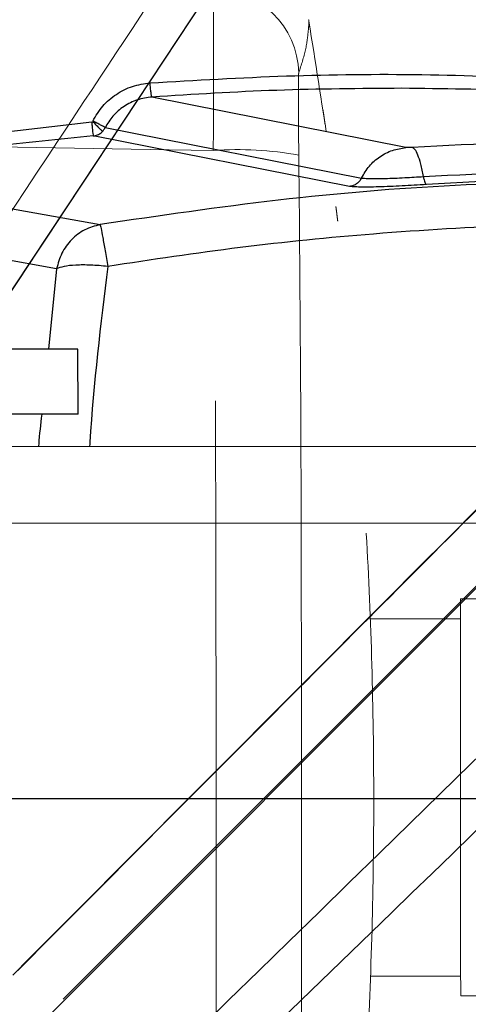
# Model space of a CAD drawing. Units: inches. Extents: x 0.3 to 33.9, y 0.2 to 21.6.
# Drawn here: x 24.3 to 24.4, y 11.9 to 12.2 of the extents above; entities that cross this region are included whole.
import ezdxf

# ---------------------------------------------------------------- set-up
doc = ezdxf.new("R2010")
doc.units = ezdxf.units.IN
doc.header["$MEASUREMENT"] = 0
doc.linetypes.add('CENTERX2', pattern=[0.7999999999999999, 0.5, -0.1, 0.1, -0.1])
doc.linetypes.add('PHANTOM', pattern=[0.49999999999999994, 0.25, -0.05, 0.05, -0.05, 0.05, -0.05])
doc.layers.add('FORMAT', color=7, linetype='Continuous')
doc.styles.add('SLDTEXTSTYLE2', font='TXT', dxfattribs={"width": 0.75})
doc.dimstyles.new('SLDDIMSTYLE0', dxfattribs={"dimtxt": 0.1875, "dimasz": 0.156, "dimexe": 0, "dimexo": 0.0625, "dimgap": 0.04687499999999999, "dimtad": 0, "dimtih": 1, "dimtoh": 1, "dimdec": 3, "dimlfac": 12, "dimrnd": 1e-09, "dimzin": 12, "dimdsep": 46, "dimtxsty": 'SLDTEXTSTYLE2', "dimsah": 1, "dimcen": 0.09, "dimadec": 0, "dimazin": 3, "dimtfac": 1, "dimtofl": 0, "dimtmove": 0, "dimatfit": 3, "dimfxl": 1, "dimfrac": 2, "dimtolj": 1, "dimtzin": 12, "dimarcsym": 0})

# ---------------------------------------------------------------- blocks, each defined once
blk = doc.blocks.new('_D')
at = {"layer": 'FORMAT'}
for p, q in [((25.3228539851664, 14.13254894101495), (24.8228539851664, 14.13254894101495)), ((24.8228539851664, 14.13254894101495), (24.8228539851664, 13.22662848007377)), ((24.8228539851664, 11.97662848007377), (24.8228539851664, 13.22662848007377)), ((23.96835586416328, 11.97662848007377), (24.9478539851664, 11.97662848007377))]:
    blk.add_line(p, q, dxfattribs=at)
for points in [[(24.8228539851664, 13.22662848007377), (24.7968539851664, 13.07062848007377), (24.8488539851664, 13.07062848007377)], [(24.8228539851664, 11.97662848007377), (24.8488539851664, 12.13262848007377), (24.7968539851664, 12.13262848007377)]]:
    blk.add_solid(points, dxfattribs=at)

msp = doc.modelspace()

# ---------------------------------------------------------------- linework, layer by layer
at = {"color": 7, "linetype": 'PHANTOM', "lineweight": 18}
for p, q in [((24.30422106661565, 12.17786224540422), (24.22993410922937, 12.06545486783272)), ((24.32670796017847, 12.1383335909315), (24.32688510702095, 12.13709980851759)), ((24.32688510702095, 12.13709980851759), (24.32697293489524, 12.13648285008919)), ((24.44067544361637, 12.10546417397514), (24.20971991163439, 11.87413677906672)), ((24.20987478984522, 11.87381414668269), (24.44089099223745, 12.1052023403332)), ((24.3884656467484, 12.02446974768522), (24.35912453681052, 12.02445156733968)), ((24.35912747010997, 12.01969435146211), (24.33745024052718, 12.01968091939506)), ((24.33749712443001, 11.93405101221017), (24.35918056282997, 11.93406444733274)), ((24.35918349612942, 11.92930722839965), (24.3885246060673, 11.92932540874518))]:
    msp.add_line(p, q, dxfattribs=at)
at = {"color": 7, "linetype": 'Continuous', "lineweight": 25}
for p, q in [((24.34608098526852, 12.13263189235356), (24.28525911899902, 12.14474728683993)), ((24.2219812255462, 12.1330804549495), (24.27090606925112, 12.1388207753035)), ((24.27407342155048, 12.13744549785749), (24.33545065918207, 12.12533900104611)), ((24.33259650993122, 12.12333970080886), (24.27123227659386, 12.13540903027182)), ((24.17762748903546, 12.13119858446681), (24.2728594022416, 12.11418168326973)), ((24.26244706919243, 12.10353636068984), (24.16750804593613, 12.12083929524931)), ((24.26755575239871, 12.08434290241431), (24.22588908929112, 12.08431732159871)), ((24.2675653589544, 12.06871790069344), (24.26755575239871, 12.08434290241431)), ((24.2675653589544, 12.06871790069344), (24.22589869584681, 12.06869231987784)), ((26.45851672445282, 12.06225059262656), (24.07881924825447, 12.06078951617171)), ((26.45564834869965, 12.04391549721293), (24.06861230727703, 12.04244991081017))]:
    msp.add_line(p, q, dxfattribs=at)
at = {"color": 8, "linetype": 'Continuous', "lineweight": 25}
msp.add_line((24.26244895139291, 12.10353601847158), (24.26048669628327, 12.08433856357555), dxfattribs=at)
at = {"color": 7, "linetype": 'PHANTOM', "lineweight": 18, "flags": 128}
for points in [[(24.22986104562896, 12.06550500280911), (24.23169887995369, 12.06828591735042), (24.23905021725264, 12.07940958162668), (24.26845549311594, 12.12390422650963), (24.30415738957348, 12.17792659466085)], [(24.29996084027459, 12.13193732371061), (24.28936309825617, 12.13211682941472), (24.24323100006699, 12.1328982359434), (24.16779995811949, 12.13417606673735)], [(24.35912453681052, 12.02445156733968), (24.35912492791712, 12.02386587605008), (24.35912600346025, 12.02212322118138), (24.35912776343991, 12.01926651140456), (24.35913015896779, 12.01536609090699), (24.3591331900439, 12.01051800385695), (24.35913671000323, 12.00484161720883), (24.35914062106916, 11.99847671184787), (24.35914492324169, 11.99158000693586), (24.3591494209675, 11.9843213259971), (24.35915401646997, 11.97687939889613), (24.35915861197244, 11.96943747203387), (24.35916310969826, 11.96217879033123), (24.35916741187078, 11.95528208541922), (24.35917137182503, 11.9489171785305), (24.35917484289605, 11.9432407949379), (24.35917787397214, 11.93839270483234), (24.35918026950003, 11.93449228433477), (24.35918207836802, 11.93163557761347), (24.35918315391115, 11.92989292274477), (24.35918349612942, 11.92930722839965), (24.35918349612942, 11.92930722839965)]]:
    msp.add_lwpolyline(points, dxfattribs=at)
at = {"color": 7, "linetype": 'PHANTOM', "lineweight": 18}
for centre, radius, start, end in [((24.2995850584294, 12.14995783836569), 0.02083544361164955, 1.589144890440466, 89.02546767483696), ((24.3057991849947, 12.0505913691882), 0.08155519962719887, 79.6706166381896, 94.105181423701)]:
    msp.add_arc(centre, radius, start, end, dxfattribs=at)
at = {"color": 7, "linetype": 'Continuous', "lineweight": 25}
msp.add_arc((24.39782433503781, 11.42175523013976), 0.7035785216158166, 86.25309209540829, 93.81713355633114, dxfattribs=at)
at = {"color": 7, "linetype": 'PHANTOM', "lineweight": 18}
for points, knots in [([(24.29414303192686, 12.18168091240176), (24.28382414791933, 12.1660741093559), (24.27339284143104, 12.15029727285354), (24.24909297676866, 12.11354365427974), (24.23511124558472, 12.09239681382265), (24.22124193630876, 12.07142000725626)], [0, 0, 0, 0, 0.4246334373499597, 0.4292597462030999, 1, 1, 1, 1]), ([(24.22994479132819, 12.06544752847306), (24.24240022900872, 12.08429446571036), (24.26731102471288, 12.1219882196522), (24.29222205938886, 12.15968232297192), (24.30467753689802, 12.17852931436484)], [0, 0, 0, 0, 0.5000015988426919, 1, 1, 1, 1]), ([(24.29996084027459, 12.13193732371061), (24.29996506478627, 12.13426523319488), (24.29997351382053, 12.13892105817375), (24.29998699926187, 12.14561138054223), (24.29999635961964, 12.15183091381375), (24.2999999888342, 12.1574180544169), (24.29999591081509, 12.16218565736221), (24.29998527386366, 12.16603939419935), (24.2999694247792, 12.16880480728257), (24.29995256018634, 12.17045371682548), (24.29994355352286, 12.17068452514082), (24.29993942718863, 12.17079026821141)], [0, 0, 0, 0, 0.1130534263405337, 0.2261071445687626, 0.3391771278042436, 0.4522504771635935, 0.5653010316251665, 0.6783565719291634, 0.7913967406526016, 0.9044300065845745, 0.9999999999999999, 0.9999999999999999, 0.9999999999999999, 0.9999999999999999]), ([(24.3230768776806, 11.79108195130096), (24.32461166455102, 11.80067248746546), (24.32782647650102, 11.82076112052757), (24.33159113810389, 11.85113262239569), (24.33464741523914, 11.88230877729226), (24.33680501384486, 11.91358049223101), (24.33809746671288, 11.94509181670692), (24.33851303656809, 11.97691711661997), (24.33805946617412, 12.00874217761435), (24.33672951514313, 12.04025216321385), (24.33453444629806, 12.07152110998738), (24.3314413219663, 12.1026930676556), (24.32763247240329, 12.13311731810616), (24.32438383130808, 12.15326101210893), (24.32282798722247, 12.16290826037615)], [0, 0, 0, 0, 0.07719245087275738, 0.1616896901434954, 0.2465646302700716, 0.3313693030450007, 0.4157190557337154, 0.4997504943560409, 0.5837836663905553, 0.6681370492061505, 0.7529474522957784, 0.8378293565997486, 0.9223329912417093, 1, 1, 1, 1]), ([(24.32041248845985, 12.15053565219446), (24.32040171505621, 12.15046852357368), (24.32036540122639, 12.15024225364147), (24.32033954441007, 12.14827008779088), (24.32033712062, 12.14385293008257), (24.3203547784964, 12.13783307040183), (24.32040002577752, 12.13315638949749), (24.32042258389879, 12.13082482100678)], [0, 0, 0, 0, 0.09523429878324749, 0.3210055275904784, 0.5478785615993582, 0.77459396496993, 1, 1, 1, 1]), ([(24.32622413687875, 12.14162628067184), (24.32622840072823, 12.1416002753162), (24.32624125872346, 12.14152185398818), (24.32629790036691, 12.14114665979301), (24.32642792203381, 12.1402633602357), (24.32657386642977, 12.13926101613376), (24.32666319360387, 12.13864320752367), (24.32670796017847, 12.1383335909315)], [0, 0, 0, 0, 0.1667273606960597, 0.5027803205534203, 0.6867648345347056, 0.8430212805436592, 1, 1, 1, 1]), ([(24.30015294694425, 11.82190179860078), (24.30035729786952, 11.85382308893209), (24.3007663624197, 11.91772232625154), (24.30061512168812, 12.00145572782262), (24.30051878002563, 12.07289006978105), (24.30014686216046, 12.11225046413312), (24.29996084027459, 12.13193732371061)], [0, 0, 0, 0, 0.3090929150377195, 0.6187344348167151, 0.8093026818696252, 1, 1, 1, 1]), ([(24.32042258389879, 12.13082482100678), (24.32060159340667, 12.1112980107974), (24.32095979542801, 12.07222442766852), (24.32106416902089, 12.00134703292416), (24.32111017853838, 11.93411039512244), (24.32101469774024, 11.87062021747497), (24.32074709647235, 11.83889973559431), (24.3206132972512, 11.82303966212275)], [0, 0, 0, 0, 0.1905941807906404, 0.3813832104245971, 0.690341683113854, 0.8451724764027759, 1, 1, 1, 1]), ([(24.32930495684441, 12.11846555933758), (24.32930247382718, 12.11849610130411), (24.3292954859592, 12.11858205448542), (24.32938540116806, 12.11789241255789), (24.32947725730179, 12.11717595493457), (24.32957103227606, 12.11643033591881), (24.3296658980395, 12.1156596194156), (24.32972793317996, 12.11515116134819), (24.32974837394424, 12.11498362289454)], [0, 0, 0, 0, 0.1734605780908337, 0.4881639990004449, 0.6465893894406635, 0.7627463604236876, 0.9218242163031797, 0.9999999999999999, 0.9999999999999999, 0.9999999999999999, 0.9999999999999999]), ([(24.42832972401296, 12.1115156074018), (24.38988480580498, 12.07292130974477), (24.31342401820773, 11.99616343033779), (24.23705445305459, 11.91934256311952), (24.1990839389465, 11.88114766418749)], [0, 0, 0, 0, 0.5028056787811089, 1, 1, 1, 1]), ([(24.42838232784972, 12.11143842496008), (24.42234130922562, 12.10537576758028), (24.40889305599255, 12.09187934308929), (24.38713335242143, 12.07003672644391), (24.36219669344759, 12.04500000913301), (24.33454384566391, 12.01722895307555), (24.30417644210134, 11.98672243467236), (24.27109691325411, 11.95347884475988), (24.23577543505739, 11.91796841552218), (24.21148787093598, 11.89353431979277), (24.19912546957784, 11.8810973336578)], [0, 0, 0, 0, 0.07899846935081473, 0.1758629606958969, 0.284588562500015, 0.4051753278337605, 0.5376232225449019, 0.6819324660146288, 0.8381032163430279, 1, 1, 1, 1]), ([(24.22415492265769, 11.85095147301647), (24.26269332056928, 11.88844705649292), (24.34021913914552, 11.96387509604648), (24.41751100304834, 12.03963179620284), (24.45638076885378, 12.07772953436806)], [0, 0, 0, 0, 0.4971040437798385, 1, 1, 1, 1]), ([(24.23259822956433, 11.84277287194081), (24.25798718471681, 11.86731361579697), (24.30924644558615, 11.91686037279013), (24.38674139444372, 11.99204947391619), (24.43879709956577, 12.04276126566788), (24.46506489964508, 12.06835091437735)], [0, 0, 0, 0, 0.3271309063707303, 0.6604639051654647, 0.9999999999999999, 0.9999999999999999, 0.9999999999999999, 0.9999999999999999])]:
    msp.add_open_spline(points, degree=3, knots=knots, dxfattribs=at)
at = {"color": 8, "linetype": 'PHANTOM', "lineweight": 18}
msp.add_open_spline([(24.32278210553028, 12.16327552168907), (24.32281279162451, 12.16317727315515), (24.32289863218603, 12.16290243500673), (24.32269522380633, 12.16053668869843), (24.32225212823937, 12.15624120487233), (24.32102571024643, 12.15243752953234), (24.32041248845985, 12.15053565219446)], degree=3, knots=[0, 0, 0, 0, 0.1297285407524648, 0.3628995824825595, 0.6814431470290345, 1, 1, 1, 1], dxfattribs=at)
at = {"color": 7, "linetype": 'Continuous', "lineweight": 25}
for points, knots in [([(24.28482775287109, 12.14813367105347), (24.29571683214746, 12.14877443446107), (24.3174725333015, 12.15005463977984), (24.34997921979299, 12.15038775846097), (24.37139084048889, 12.14954185300552), (24.38209745364765, 12.14911886856127)], [0, 0, 0, 0, 0.3337755946345307, 0.6668628177900623, 1, 1, 1, 1]), ([(24.27109587816954, 12.13899463440617), (24.27183527406778, 12.14023479279069), (24.27331382753367, 12.14271470981761), (24.2766605801346, 12.14552311951225), (24.28054725828034, 12.14750971715628), (24.28340089765807, 12.14792568296891), (24.28482775287109, 12.14813367105347)], [0, 0, 0, 0, 0.249990209740686, 0.4998998397602647, 0.7499436942757799, 1, 1, 1, 1]), ([(24.28525911899902, 12.14474738461658), (24.28522988203285, 12.14481531739049), (24.28518494521358, 12.14491972913986), (24.28510927848029, 12.14536170404729), (24.28504770870247, 12.14580247738808), (24.28498550396392, 12.1463363584263), (24.28490765584481, 12.14710230356282), (24.28485924873926, 12.14772713030773), (24.28482775287109, 12.14813367105347)], [0, 0, 0, 0, 0.2398054588665321, 0.3685777280408902, 0.499978810608398, 0.6313887637573296, 0.7601647367163544, 0.9999999999999999, 0.9999999999999999, 0.9999999999999999, 0.9999999999999999]), ([(24.34511592975026, 12.14683795935497), (24.33513117317412, 12.14676608407342), (24.31523276270436, 12.14662284534305), (24.29522650421607, 12.14537104718173), (24.28525911899902, 12.14474738461658)], [0, 0, 0, 0, 0.5017866422703456, 1, 1, 1, 1]), ([(24.40358123213187, 12.14448423098989), (24.39385635144287, 12.14515688518661), (24.3745137703228, 12.14649478009576), (24.35487894339526, 12.14672398963049), (24.34511592975026, 12.14683795935497)], [0, 0, 0, 0, 0.5027705779616791, 1, 1, 1, 1]), ([(24.28525911899902, 12.14474728683993), (24.2840781380137, 12.14457853760993), (24.28171778752064, 12.1442412694124), (24.27850446865052, 12.14260234519403), (24.27581968538285, 12.14034006692217), (24.27463886009309, 12.13838275652544), (24.27407342155048, 12.13744549785749)], [0, 0, 0, 0, 0.2552628814347143, 0.5101774503988047, 0.7654483258578687, 1, 1, 1, 1]), ([(24.27083706338162, 12.13869183234861), (24.27087266710704, 12.13830622343502), (24.27094719625746, 12.1374990296825), (24.27106560009029, 12.13642439166129), (24.27117082513738, 12.13563072761317), (24.27121212200965, 12.13548213924267), (24.27123220326137, 12.1354098858175)], [0, 0, 0, 0, 0.2345203500045321, 0.4909206055437176, 0.7524521615766342, 1, 1, 1, 1]), ([(24.27103408332784, 12.13890938539098), (24.27132975001559, 12.13861256021161), (24.27194322259362, 12.13799668390374), (24.27269722496119, 12.13723651098781), (24.27321384394622, 12.13671342752772), (24.27335564044292, 12.1365676850858), (24.27342455126851, 12.13649685659405)], [0, 0, 0, 0, 0.2688497575861295, 0.5578306949188102, 0.7851128019775389, 0.9999999999999999, 0.9999999999999999, 0.9999999999999999, 0.9999999999999999]), ([(24.27407498597686, 12.13744472786638), (24.27396703123661, 12.13750717497978), (24.27374488126445, 12.13763567905908), (24.27301671325167, 12.13802000893356), (24.27209555629429, 12.13849358657412), (24.27142179864404, 12.13883128007929), (24.27109587816954, 12.13899463440617)], [0, 0, 0, 0, 0.2440941758773301, 0.5022985952427199, 0.7592441763951888, 1, 1, 1, 1]), ([(24.27123227659386, 12.13540903027182), (24.27158009600607, 12.13547715279593), (24.27224164391794, 12.13560672093386), (24.27296685752581, 12.13605321755357), (24.27331133766166, 12.13638731800638), (24.27342438015938, 12.1364969543707)], [0, 0, 0, 0, 0.4268852983798475, 0.811930179399536, 1, 1, 1, 1]), ([(24.27342438015938, 12.1364969543707), (24.27351191913382, 12.13659430802965), (24.27376878551562, 12.13687997372647), (24.27395334682427, 12.13722034286551), (24.27407501042102, 12.1374447156443)], [0, 0, 0, 0, 0.340795762463809, 1, 1, 1, 1]), ([(24.27123220326137, 12.1354098858175), (24.26305337278177, 12.13462112453555), (24.24671452524966, 12.13304541632677), (24.23046397722265, 12.13077695712446), (24.22234805908629, 12.12964403353623)], [0, 0, 0, 0, 0.5005757268692872, 1, 1, 1, 1]), ([(24.44146342562465, 12.1327446899394), (24.42581667374461, 12.13350940042955), (24.39452319056625, 12.13503882040396), (24.36323160117757, 12.13347098167582), (24.34758581677347, 12.13268706282734)], [0, 0, 0, 0, 0.5000003288498652, 1, 1, 1, 1]), ([(24.33545065918207, 12.12533900104611), (24.33602667931051, 12.12632617702842), (24.33717871839973, 12.12830052699195), (24.33976707133519, 12.13054737166838), (24.34277414918689, 12.13213935430156), (24.34497870147833, 12.13246771224382), (24.34608098526852, 12.13263189235356)], [0, 0, 0, 0, 0.2500011146174035, 0.500001722457078, 0.7499991274434917, 1, 1, 1, 1]), ([(24.34758581677347, 12.13268706282734), (24.34744283688375, 12.13267803637631), (24.34714753535909, 12.13265939372134), (24.34670679366498, 12.13263808186299), (24.34635951012422, 12.13262690236369), (24.34615289356799, 12.13262735592884), (24.34610425325975, 12.13263236532334), (24.34608083860355, 12.13263477676468)], [0, 0, 0, 0, 0.2556713500362245, 0.5280472633323382, 0.776529328182826, 0.8924248397761252, 1, 1, 1, 1]), ([(24.35024485272272, 12.12569507915488), (24.35004747142797, 12.12673307035511), (24.34966271441168, 12.12875643532315), (24.34895951273597, 12.13091151468257), (24.34825539126141, 12.13230356167762), (24.34780463968161, 12.13256173123486), (24.34758581677347, 12.13268706282734)], [0, 0, 0, 0, 0.2705845606611976, 0.5274527576067063, 0.7705961189089982, 1, 1, 1, 1]), ([(24.35024485272272, 12.12569510359905), (24.3657544855028, 12.12647277503907), (24.39677376478251, 12.12802811860702), (24.427794909547, 12.12651081875629), (24.44330548878943, 12.12575216849538)], [0, 0, 0, 0, 0.4999997788546727, 1, 1, 1, 1]), ([(24.39974882751525, 12.12473395914671), (24.38581475155901, 12.12449243330359), (24.35785611948439, 12.12400781328245), (24.31537281728957, 12.12046110413448), (24.28705818545099, 12.11627890682701), (24.2728594022416, 12.11418168326973)], [0, 0, 0, 0, 0.3312464450730527, 0.6646438208682591, 0.9999999999999999, 0.9999999999999999, 0.9999999999999999, 0.9999999999999999]), ([(24.33544894809072, 12.12533989325802), (24.33529388633297, 12.12507354365715), (24.33498376796929, 12.12454085330472), (24.33429075714536, 12.12392972361438), (24.33348554385136, 12.12349024251724), (24.33289285079908, 12.12338988073957), (24.33259650993122, 12.12333970080886)], [0, 0, 0, 0, 0.2500061630171261, 0.5000040197280147, 0.7500067831955145, 1, 1, 1, 1]), ([(24.33544880142575, 12.12533996659051), (24.33588460495683, 12.12528932722969), (24.33661360368043, 12.12520461926665), (24.33868921287791, 12.12518582767503), (24.3415246627887, 12.12523629178554), (24.34560497807374, 12.12540422765903), (24.34875498849897, 12.12560169500742), (24.35024485272272, 12.12569509137696)], [0, 0, 0, 0, 0.2032017916001609, 0.339909698167166, 0.5006104454177512, 0.7638031210547578, 0.9999999999999999, 0.9999999999999999, 0.9999999999999999, 0.9999999999999999]), ([(24.35024485272272, 12.12569511582113), (24.35029573213721, 12.12543070691453), (24.35039749621417, 12.12490186182878), (24.35058616835493, 12.12430714664497), (24.35078696198097, 12.12389113211542), (24.35091932649695, 12.12381232799211), (24.35098551083325, 12.12377292469311)], [0, 0, 0, 0, 0.2499909347488215, 0.5000076548941013, 0.749995976844543, 1, 1, 1, 1]), ([(24.35098551083325, 12.12377293691519), (24.34903211749627, 12.12365183562675), (24.34510246206612, 12.12340821529349), (24.33935639780225, 12.12317110566988), (24.33562740084973, 12.1231391103857), (24.33350100529627, 12.12321453420128), (24.33289629962044, 12.12329889232705), (24.33259641215457, 12.12334072746367)], [0, 0, 0, 0, 0.2479732118390467, 0.4988494943597874, 0.750779035120696, 0.8764055860752918, 1, 1, 1, 1]), ([(24.52482711148913, 12.10430740289381), (24.51819479543892, 12.10540876440505), (24.50502705827408, 12.10759539706755), (24.48500475867097, 12.1101121131236), (24.46403715449106, 12.1121685918346), (24.44277053726841, 12.11359873904466), (24.42185279099559, 12.11438604922448), (24.39895984716038, 12.11464719573818), (24.3713743412554, 12.11413095229531), (24.33936571329006, 12.11220950982413), (24.30643689100796, 12.10895097010458), (24.28524982790151, 12.10575038080322), (24.27468692112995, 12.10415471243548)], [0, 0, 0, 0, 0.08420727665919153, 0.1671843256594517, 0.2490156268442888, 0.3417557241276712, 0.4250478093312581, 0.5000228887703114, 0.6143432741631606, 0.7510069401548577, 0.875863376405854, 1, 1, 1, 1]), ([(24.2728590844675, 12.11418363880269), (24.27160010920252, 12.11383418626122), (24.26908216403961, 12.113135282668), (24.26591967880066, 12.11066396741053), (24.26349637934689, 12.107423338454), (24.26279683901413, 12.10483201909336), (24.26244706919243, 12.10353636068984)], [0, 0, 0, 0, 0.2500005372740007, 0.5000000087864594, 0.7500002507545805, 1, 1, 1, 1]), ([(24.2728594022416, 12.11418168326973), (24.27292012274815, 12.11394457518437), (24.27304219640738, 12.11346788858772), (24.27346786867366, 12.11119824771782), (24.27402837265614, 12.10805380831674), (24.2744681633815, 12.10544992071538), (24.27468692112995, 12.10415471243548)], [0, 0, 0, 0, 0.2487101865982431, 0.500011681259141, 0.7512991690030488, 1, 1, 1, 1]), ([(24.27468692112995, 12.1041547002134), (24.27331193779008, 12.10427937320842), (24.27057285943639, 12.10452773192814), (24.26692709457954, 12.1045008654649), (24.26398542130664, 12.10419447594695), (24.26296394211456, 12.10375499035015), (24.26245320467711, 12.10353524848047)], [0, 0, 0, 0, 0.2510256619090881, 0.5000634820916512, 0.7500327975102, 1, 1, 1, 1])]:
    msp.add_open_spline(points, degree=3, knots=knots, dxfattribs=at)
at = {"color": 8, "linetype": 'Continuous', "lineweight": 25}
for points, knots in [([(24.27468692112995, 12.1041547002134), (24.272982044608, 12.09021400323982), (24.27123171474512, 12.07590163638622), (24.27035508070022, 12.06128662771892), (24.27033231587917, 12.06090709870227)], [0, 0, 0, 0, 0.9740315571963669, 1, 1, 1, 1]), ([(24.25888949028989, 12.06871257797715), (24.25860072236981, 12.06633501274651), (24.25828674694571, 12.06374990200624), (24.25812957549546, 12.06111143006686), (24.25811695699204, 12.06089960045556)], [0, 0, 0, 0, 0.9197150410663371, 1, 1, 1, 1])]:
    msp.add_open_spline(points, degree=3, knots=knots, dxfattribs=at)
at = {"layer": 'FORMAT', "linetype": 'CENTERX2'}
for radius in [6.7353823038559, 6.339844476222052, 5.250000000000004]:
    msp.add_circle((23.9183558641634, 11.97662848007384), radius, dxfattribs=at)

# ---------------------------------------------------------------- dimensions: what is measured, and where the dimension line sits
at = {"layer": 'FORMAT'}
dim = msp.add_linear_dim(base=(24.82285398516641, 13.22662848007377), p1=(23.91835586416328, 11.97662848007377), p2=(31.23772223258733, 13.22662848007377), angle=90.0000000000002, text=' ', dimstyle='SLDDIMSTYLE0', dxfattribs=at)
dim.commit()
dim.dimension.update_dxf_attribs({"geometry": '_D', "text_midpoint": (24.82285398516641, 14.13254894101495), "dimtype": 160})

doc.saveas('drawing.dxf')
